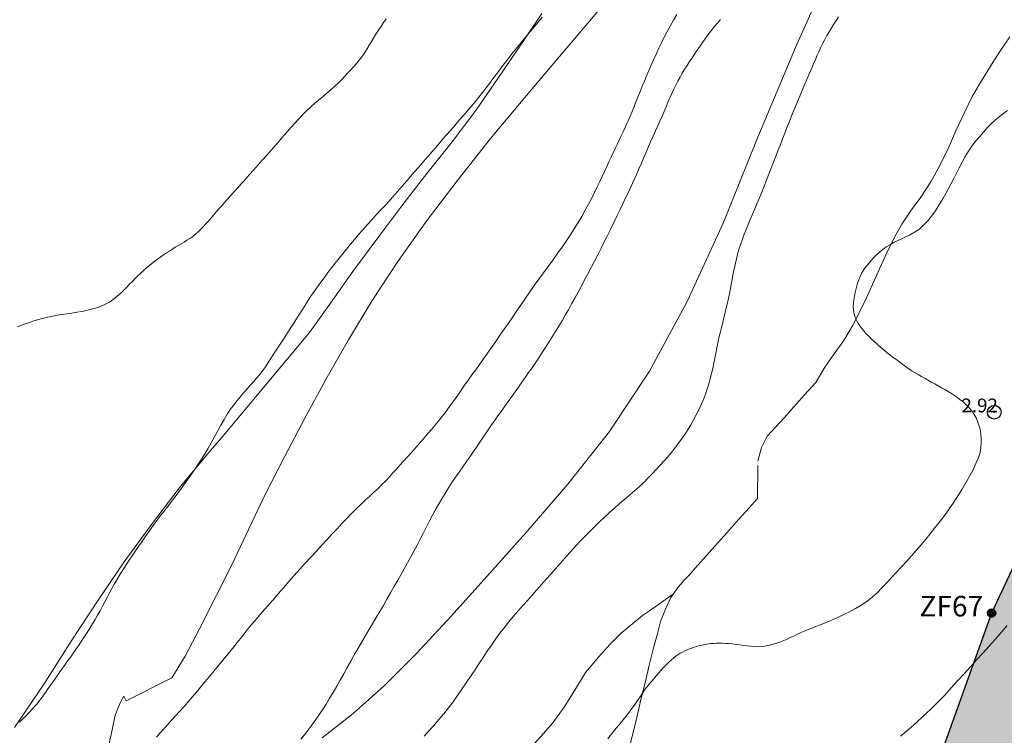
# Model space of a CAD drawing. Extents: x 515651 to 516901, y 1828807 to 1829617.
# Drawn here: x 516108 to 516180, y 1829066 to 1829118 of the extents above; entities that cross this region are included whole.
import ezdxf

# ---------------------------------------------------------------- set-up
doc = ezdxf.new("R2010")
doc.units = 0
doc.header["$MEASUREMENT"] = 0
doc.header["$PDMODE"] = 32
doc.header["$PDSIZE"] = -0.37
doc.linetypes.add('ACAD_ISO02W100', pattern=[15, 12, -3])
for name, color, linetype in [('0BUFER', 7, 'Continuous'), ('0E20', 7, 'Continuous'), ('0VERT7', 7, 'Continuous'), ('1TODAS1K', 7, 'Continuous'), ('1VERTICE2', 7, 'Continuous'), ('ARBOLES', 90, 'Continuous'), ('COTA FOTOGRAMETRICA', 10, 'Continuous'), ('CURVA INTERMEDIA', 17, 'Continuous'), ('CURVA MAESTRA', 17, 'Continuous'), ('VEREDA', 7, 'Continuous')]:
    doc.layers.add(name, color=color, linetype=linetype)
doc.styles.add('WMF-Times New Roman0', font='TIMES.TTF')
doc.linetypes.add('ZIGZAG', pattern='A,0.00254,-5.08,[131,ltypeshp.shx,S=5.08,R=0,X=-5.08,Y=0],-10.16,[131,ltypeshp.shx,S=5.08,R=180,X=5.08,Y=0],-5.08', length=20.32254)

msp = doc.modelspace()

# ---------------------------------------------------------------- hatches: boundary and pattern name
at = {"linetype": 'Continuous'}
for color, points in [(254, [(516256.114, 1829572.549), (516255.088, 1829581.106), (516234.945, 1829581.106), (516236.601, 1829567.296), (516242.553, 1829553.474), (516254.571, 1829543.124), (516267.869, 1829535.687), (516278.342, 1829533.409), (516283.221, 1829534.216), (516290.922, 1829525.159), (516295.951, 1829522.468), (516319.335, 1829509.956), (516331.124, 1829506.009), (516341.72, 1829505.045), (516346.501, 1829497.268), (516350.447, 1829493.941), (516351.608, 1829489.376), (516351.22, 1829477.46), (516347.564, 1829470.698), (516343.841, 1829468.191), (516339.435, 1829462.645), (516334.329, 1829447.814), (516335.41, 1829425.199), (516334.953, 1829420.655), (516331.601, 1829413.562), (516325.248, 1829392.065), (516327.368, 1829381.04), (516327.236, 1829371.056), (516323.317, 1829364.489), (516320.12, 1829354.986), (516320.118, 1829337.988), (516319.635, 1829332.565), (516316.598, 1829327.941), (516313.539, 1829318.939), (516313.357, 1829301.734), (516314.517, 1829295.514), (516317.89, 1829289.082), (516322.213, 1829284.865), (516317.363, 1829283.495), (516311.624, 1829280.949), (516300.955, 1829272.98), (516290.3, 1829261.761), (516287.228, 1829250.583), (516284.683, 1829246.302), (516282.809, 1829236.811), (516278.817, 1829231.007), (516276.682, 1829226.586), (516269.335, 1829221.887), (516251.555, 1829197.375), (516246.148, 1829194.548), (516239.324, 1829188.015), (516232.659, 1829178.386), (516229.386, 1829171.22), (516225.039, 1829166.901), (516222.311, 1829161.97), (516217.389, 1829155.975), (516212.422, 1829146.275), (516205.773, 1829137.372), (516203.419, 1829127.192), (516203.323, 1829126.989), (516192.204, 1829110.697), (516188.792, 1829095.926), (516178.97, 1829074.957), (516174.778, 1829063.265), (516161.2, 1829047.826), (516148.824, 1829031.696), (516147.659, 1829030.707), (516139.643, 1829026.252), (516130.252, 1829023.198), (516115.387, 1829016.296), (516095.25, 1829005.009), (516085.465, 1829002.639), (516071.623, 1828997.397), (516059.731, 1828989.062), (516044.042, 1828972.903), (516028.094, 1828946.774), (516014.899, 1828916.483), (516006.702, 1828901.554), (515995.85, 1828875.657), (515992.955, 1828866.622), (515987.241, 1828856.203), (515984.122, 1828843.106), (516004.681, 1828843.106), (516006.073, 1828848.948), (516011.415, 1828858.69), (516014.631, 1828868.728), (516024.74, 1828892.852), (516032.87, 1828907.658), (516045.881, 1828937.527), (516059.949, 1828960.575), (516072.761, 1828973.771), (516081.05, 1828979.581), (516091.384, 1828983.494), (516102.631, 1828986.219), (516124.501, 1828998.477), (516137.582, 1829004.551), (516147.667, 1829007.83), (516159.1, 1829014.184), (516163.394, 1829017.83), (516176.66, 1829035.121), (516192.316, 1829052.922), (516197.48, 1829067.323), (516207.802, 1829089.361), (516210.844, 1829102.53), (516220.733, 1829117.019), (516222.421, 1829120.593), (516224.312, 1829128.772), (516229.455, 1829135.659), (516234.21, 1829144.945), (516238.928, 1829150.69), (516241.159, 1829154.724), (516246.065, 1829159.598), (516250.114, 1829168.462), (516254.617, 1829174.968), (516257.73, 1829177.948), (516262.419, 1829180.241), (516266.121, 1829183.579), (516283.744, 1829207.524), (516290.82, 1829212.391), (516293.472, 1829215.362), (516296.162, 1829220.933), (516301.63, 1829228.882), (516303.636, 1829239.045), (516305.798, 1829242.681), (516308.256, 1829251.625), (516314.286, 1829257.974), (516321.757, 1829263.554), (516325.477, 1829265.186), (516332.929, 1829264.222), (516341.629, 1829261.704), (516345.635, 1829262.582), (516348.699, 1829264.952), (516352.557, 1829273.389), (516352.504, 1829276.388), (516349.12, 1829282.076), (516346.477, 1829288.581), (516343.006, 1829293.692), (516340.615, 1829296.221), (516335.877, 1829299.132), (516333.293, 1829302.016), (516333.491, 1829315.492), (516334.714, 1829319.092), (516336.294, 1829321.496), (516339.111, 1829325.785), (516340.118, 1829337.098), (516340.12, 1829351.711), (516341.59, 1829356.081), (516346.054, 1829363.562), (516347.59, 1829370.43), (516347.4, 1829382.78), (516345.807, 1829391.063), (516350.343, 1829406.413), (516354.508, 1829415.225), (516355.458, 1829424.673), (516354.477, 1829445.202), (516356.871, 1829452.79), (516361.952, 1829456.265), (516364.454, 1829459.187), (516370.285, 1829471.292), (516371.138, 1829474.613), (516371.664, 1829490.783), (516370.661, 1829496.538), (516367.384, 1829506.075), (516365.875, 1829508.094), (516361.649, 1829510.28), (516355.308, 1829519.719), (516350.924, 1829523.151), (516345.573, 1829524.777), (516335.261, 1829525.715), (516327.284, 1829528.386), (516303.702, 1829541.004), (516300.92, 1829544.276), (516299.375, 1829548.8), (516296.984, 1829551.456), (516291.777, 1829553.136), (516280.696, 1829553.365), (516275.031, 1829554.597), (516266.094, 1829559.595), (516259.098, 1829565.62)]), (174, [(516178.97, 1829074.66), (516178.92, 1829074.66), (516178.87, 1829074.67), (516178.82, 1829074.7), (516178.78, 1829074.73), (516178.74, 1829074.76), (516178.71, 1829074.81), (516178.69, 1829074.85), (516178.67, 1829074.9), (516178.67, 1829074.96), (516178.67, 1829075.01), (516178.69, 1829075.06), (516178.71, 1829075.11), (516178.74, 1829075.15), (516178.78, 1829075.19), (516178.82, 1829075.22), (516178.87, 1829075.24), (516178.92, 1829075.25), (516178.97, 1829075.26), (516179.02, 1829075.25), (516179.07, 1829075.24), (516179.12, 1829075.22), (516179.16, 1829075.19), (516179.2, 1829075.15), (516179.23, 1829075.11), (516179.25, 1829075.06), (516179.27, 1829075.01), (516179.27, 1829074.96), (516179.27, 1829074.9), (516179.25, 1829074.85), (516179.23, 1829074.81), (516179.2, 1829074.76), (516179.16, 1829074.73), (516179.12, 1829074.7), (516179.07, 1829074.67), (516179.02, 1829074.66)])]:
    msp.add_hatch(color=color, dxfattribs=at).paths.add_polyline_path(points)

# ---------------------------------------------------------------- linework, layer by layer
at = {"layer": '0BUFER'}
msp.add_lwpolyline([(516225.039, 1829166.901), (516222.311, 1829161.97), (516217.389, 1829155.975), (516212.422, 1829146.275), (516205.773, 1829137.372), (516203.419, 1829127.192), (516203.323, 1829126.989), (516192.204, 1829110.697), (516188.792, 1829095.926), (516178.97, 1829074.957), (516174.778, 1829063.265), (516161.2, 1829047.826), (516148.824, 1829031.696), (516147.659, 1829030.707), (516139.643, 1829026.252), (516130.252, 1829023.198), (516115.387, 1829016.296), (516095.25, 1829005.009), (516085.465, 1829002.639), (516071.623, 1828997.397), (516059.731, 1828989.062), (516044.042, 1828972.903), (516028.094, 1828946.774)], dxfattribs=at)
at = {"layer": '0E20', "linetype": 'Continuous', "lineweight": 20, "ltscale": 0.5}
for points in [[(516178.97, 1829074.96), (516188.79, 1829095.93)], [(516174.78, 1829063.26), (516178.97, 1829074.96)]]:
    msp.add_lwpolyline(points, dxfattribs=at)
at = {"layer": '0VERT7', "color": 174}
msp.add_lwpolyline([(516178.97, 1829074.66), (516178.92, 1829074.66), (516178.87, 1829074.67), (516178.82, 1829074.7), (516178.78, 1829074.73), (516178.74, 1829074.76), (516178.71, 1829074.81), (516178.69, 1829074.85), (516178.67, 1829074.9), (516178.67, 1829074.96), (516178.67, 1829075.01), (516178.69, 1829075.06), (516178.71, 1829075.11), (516178.74, 1829075.15), (516178.78, 1829075.19), (516178.82, 1829075.22), (516178.87, 1829075.24), (516178.92, 1829075.25), (516178.97, 1829075.26), (516179.02, 1829075.25), (516179.07, 1829075.24), (516179.12, 1829075.22), (516179.16, 1829075.19), (516179.2, 1829075.15), (516179.23, 1829075.11), (516179.25, 1829075.06), (516179.27, 1829075.01), (516179.27, 1829074.96), (516179.27, 1829074.9), (516179.25, 1829074.85), (516179.23, 1829074.81), (516179.2, 1829074.76), (516179.16, 1829074.73), (516179.12, 1829074.7), (516179.07, 1829074.67), (516179.02, 1829074.66), (516178.97, 1829074.66)], dxfattribs=at)
at = {"layer": 'ARBOLES', "color": 3, "linetype": 'ZIGZAG', "lineweight": 9, "ltscale": 0.05}
for points in [[(516167.693, 1829122.834), (516164.694, 1829116.136), (516161.97, 1829109.601), (516159.427, 1829103.351), (516156.824, 1829097.639), (516154.075, 1829092.577), (516151.171, 1829088.175), (516148.137, 1829084.335), (516145.084, 1829080.809), (516142.229, 1829077.628), (516139.642, 1829074.728), (516137.151, 1829072.04), (516134.789, 1829069.683), (516132.516, 1829067.656), (516130.258, 1829065.876)], [(516146.25, 1829118.602), (516144.708, 1829116.332), (516143.095, 1829113.94), (516141.432, 1829111.554), (516139.716, 1829109.255), (516137.881, 1829106.948), (516136.049, 1829104.602), (516134.222, 1829102.178), (516132.489, 1829099.818), (516130.85, 1829097.523), (516129.32, 1829095.391), (516122.816, 1829087.579), (516122.263, 1829086.958), (516119.917, 1829084.14), (516117.822, 1829081.396), (516115.854, 1829078.688), (516113.939, 1829075.896), (516111.986, 1829072.914), (516110.011, 1829069.803), (516107.852, 1829066.633)], [(516119.304, 1829070.255), (516120.285, 1829071.834), (516121.349, 1829073.861), (516122.525, 1829076.159), (516123.707, 1829078.527), (516124.89, 1829081.042), (516126.137, 1829083.65), (516127.518, 1829086.323), (516128.989, 1829089.14), (516130.528, 1829091.97), (516132.172, 1829094.856), (516133.887, 1829097.716), (516135.76, 1829100.546), (516137.825, 1829103.465), (516140.083, 1829106.435), (516142.512, 1829109.513), (516145.135, 1829112.641), (516147.787, 1829115.78), (516150.394, 1829118.849)], [(516114.635, 1829064.896), (516114.947, 1829066.329), (516115.193, 1829067.523), (516115.554, 1829068.428), (516115.812, 1829068.905), (516115.979, 1829068.57), (516119.304, 1829070.255)]]:
    msp.add_lwpolyline(points, dxfattribs=at)
at = {"layer": 'COTA FOTOGRAMETRICA'}
msp.add_point((516179.165, 1829089.575, 2.916), dxfattribs=at)
at = {"layer": 'CURVA INTERMEDIA', "color": 17, "linetype": 'Continuous', "lineweight": 9}
for points, elevation in [([(516108.191, 1829067.01), (516108.347, 1829067.132), (516108.503, 1829067.278), (516108.664, 1829067.443), (516108.829, 1829067.622), (516108.997, 1829067.805), (516109.168, 1829067.988), (516109.338, 1829068.173), (516109.504, 1829068.363), (516109.666, 1829068.562), (516109.824, 1829068.77), (516109.98, 1829068.986), (516110.137, 1829069.21), (516110.295, 1829069.44), (516110.458, 1829069.675), (516110.626, 1829069.915), (516110.799, 1829070.16), (516110.98, 1829070.413), (516111.167, 1829070.676), (516111.359, 1829070.946), (516111.555, 1829071.221), (516111.753, 1829071.499), (516111.953, 1829071.781), (516112.155, 1829072.068), (516112.358, 1829072.361), (516112.562, 1829072.658), (516112.764, 1829072.956), (516112.964, 1829073.254), (516113.16, 1829073.553), (516113.354, 1829073.857), (516113.545, 1829074.165), (516113.732, 1829074.48), (516113.914, 1829074.801), (516114.091, 1829075.126), (516114.264, 1829075.454), (516114.435, 1829075.781), (516114.605, 1829076.105), (516114.775, 1829076.426), (516114.947, 1829076.744), (516115.122, 1829077.058), (516115.301, 1829077.37), (516115.483, 1829077.679), (516115.669, 1829077.984), (516115.86, 1829078.287), (516116.056, 1829078.588), (516116.258, 1829078.888), (516116.465, 1829079.188), (516116.676, 1829079.492), (516116.889, 1829079.802), (516117.105, 1829080.117), (516117.325, 1829080.438), (516117.55, 1829080.762), (516117.779, 1829081.087), (516118.013, 1829081.411), (516118.251, 1829081.733), (516118.495, 1829082.057), (516118.747, 1829082.387), (516119.01, 1829082.726), (516119.279, 1829083.074), (516119.55, 1829083.43), (516119.82, 1829083.793), (516120.089, 1829084.161), (516120.357, 1829084.533), (516120.626, 1829084.909), (516120.894, 1829085.291), (516121.16, 1829085.683), (516121.422, 1829086.085), (516121.68, 1829086.499), (516121.933, 1829086.921), (516122.182, 1829087.352), (516122.424, 1829087.785), (516122.659, 1829088.214), (516122.887, 1829088.635), (516123.114, 1829089.042), (516123.346, 1829089.43), (516123.589, 1829089.796), (516123.838, 1829090.139), (516124.089, 1829090.46), (516124.336, 1829090.761), (516124.578, 1829091.044), (516124.815, 1829091.313), (516125.046, 1829091.57), (516125.27, 1829091.82), (516125.485, 1829092.067), (516125.69, 1829092.314), (516125.886, 1829092.563), (516126.071, 1829092.815), (516126.247, 1829093.072), (516126.419, 1829093.335), (516126.591, 1829093.603), (516126.769, 1829093.879), (516126.952, 1829094.162), (516127.141, 1829094.452), (516127.334, 1829094.75), (516127.532, 1829095.054), (516127.733, 1829095.362), (516127.936, 1829095.674), (516128.141, 1829095.99), (516128.347, 1829096.315), (516128.555, 1829096.649), (516128.767, 1829096.99), (516128.983, 1829097.334), (516129.206, 1829097.677), (516129.436, 1829098.019), (516129.672, 1829098.363), (516129.914, 1829098.708), (516130.161, 1829099.054), (516130.413, 1829099.399), (516130.669, 1829099.742), (516130.93, 1829100.084), (516131.196, 1829100.426), (516131.467, 1829100.77), (516131.745, 1829101.116), (516132.027, 1829101.462), (516132.315, 1829101.81), (516132.607, 1829102.158), (516132.907, 1829102.507), (516133.213, 1829102.858), (516133.529, 1829103.213), (516133.854, 1829103.573), (516134.188, 1829103.939), (516134.53, 1829104.311), (516134.875, 1829104.689), (516135.219, 1829105.071), (516135.563, 1829105.457), (516135.906, 1829105.845), (516136.246, 1829106.236), (516136.587, 1829106.63), (516136.931, 1829107.026), (516137.279, 1829107.426), (516137.628, 1829107.825), (516137.974, 1829108.222), (516138.313, 1829108.614), (516138.645, 1829108.998), (516138.97, 1829109.374), (516139.287, 1829109.74), (516139.6, 1829110.099), (516139.907, 1829110.453), (516140.211, 1829110.805), (516140.512, 1829111.156), (516140.809, 1829111.502), (516141.102, 1829111.845), (516141.387, 1829112.183), (516141.664, 1829112.519), (516141.929, 1829112.853), (516142.185, 1829113.185), (516142.433, 1829113.513), (516142.675, 1829113.838), (516142.913, 1829114.159), (516143.148, 1829114.475), (516143.379, 1829114.785), (516143.609, 1829115.088), (516143.838, 1829115.384), (516144.067, 1829115.672), (516144.295, 1829115.952), (516144.521, 1829116.226), (516144.743, 1829116.495), (516144.961, 1829116.761), (516145.177, 1829117.024), (516145.391, 1829117.284), (516145.604, 1829117.545), (516145.818, 1829117.809), (516146.035, 1829118.077), (516146.255, 1829118.35)], 7.019), ([(516118.2, 1829065.931), (516118.467, 1829066.23), (516118.739, 1829066.534), (516119.015, 1829066.841), (516119.296, 1829067.152), (516119.584, 1829067.469), (516119.878, 1829067.794), (516120.178, 1829068.129), (516120.483, 1829068.474), (516120.79, 1829068.828), (516121.098, 1829069.191), (516121.407, 1829069.562), (516121.723, 1829069.943), (516122.045, 1829070.332), (516122.374, 1829070.73), (516122.708, 1829071.135), (516123.045, 1829071.545), (516123.385, 1829071.963), (516123.728, 1829072.389), (516124.074, 1829072.824), (516124.424, 1829073.265), (516124.78, 1829073.707), (516125.143, 1829074.147), (516125.515, 1829074.586), (516125.894, 1829075.025), (516126.28, 1829075.466), (516126.67, 1829075.908), (516127.06, 1829076.353), (516127.447, 1829076.801), (516127.835, 1829077.25), (516128.226, 1829077.699), (516128.623, 1829078.147), (516129.023, 1829078.59), (516129.422, 1829079.026), (516129.818, 1829079.454), (516130.209, 1829079.875), (516130.592, 1829080.289), (516130.967, 1829080.697), (516131.334, 1829081.097), (516131.692, 1829081.484), (516132.041, 1829081.854), (516132.385, 1829082.209), (516132.724, 1829082.547), (516133.061, 1829082.87), (516133.393, 1829083.179), (516133.715, 1829083.474), (516134.024, 1829083.757), (516134.321, 1829084.033), (516134.606, 1829084.309), (516134.88, 1829084.59), (516135.145, 1829084.874), (516135.404, 1829085.159), (516135.66, 1829085.444), (516135.916, 1829085.729), (516136.174, 1829086.015), (516136.436, 1829086.306), (516136.701, 1829086.598), (516136.965, 1829086.891), (516137.224, 1829087.185), (516137.48, 1829087.476), (516137.731, 1829087.764), (516137.978, 1829088.049), (516138.222, 1829088.332), (516138.462, 1829088.619), (516138.7, 1829088.911), (516138.936, 1829089.21), (516139.171, 1829089.517), (516139.406, 1829089.833), (516139.641, 1829090.158), (516139.879, 1829090.491), (516140.121, 1829090.834), (516140.368, 1829091.186), (516140.621, 1829091.547), (516140.883, 1829091.916), (516141.151, 1829092.294), (516141.425, 1829092.677), (516141.704, 1829093.066), (516141.988, 1829093.464), (516142.279, 1829093.874), (516142.579, 1829094.3), (516142.884, 1829094.737), (516143.192, 1829095.18), (516143.501, 1829095.624), (516143.81, 1829096.069), (516144.119, 1829096.517), (516144.427, 1829096.969), (516144.738, 1829097.424), (516145.05, 1829097.88), (516145.367, 1829098.338), (516145.69, 1829098.797), (516146.02, 1829099.26), (516146.357, 1829099.726), (516146.698, 1829100.194), (516147.036, 1829100.659), (516147.368, 1829101.12), (516147.691, 1829101.576), (516148.003, 1829102.028), (516148.304, 1829102.479), (516148.594, 1829102.931), (516148.875, 1829103.384), (516149.145, 1829103.839), (516149.403, 1829104.292), (516149.646, 1829104.735), (516149.871, 1829105.164), (516150.08, 1829105.577), (516150.277, 1829105.978), (516150.462, 1829106.366), (516150.638, 1829106.744), (516150.806, 1829107.11), (516150.968, 1829107.467), (516151.123, 1829107.811), (516151.275, 1829108.143), (516151.424, 1829108.461), (516151.572, 1829108.771), (516151.72, 1829109.079), (516151.867, 1829109.388), (516152.014, 1829109.697), (516152.158, 1829110.002), (516152.298, 1829110.3), (516152.432, 1829110.594), (516152.563, 1829110.887), (516152.69, 1829111.181), (516152.813, 1829111.475), (516152.929, 1829111.763), (516153.04, 1829112.042), (516153.146, 1829112.314), (516153.253, 1829112.584), (516153.362, 1829112.855), (516153.474, 1829113.129), (516153.589, 1829113.406), (516153.708, 1829113.69), (516153.832, 1829113.985), (516153.963, 1829114.294), (516154.104, 1829114.623), (516154.254, 1829114.969), (516154.414, 1829115.331), (516154.582, 1829115.705), (516154.761, 1829116.089), (516154.95, 1829116.482), (516155.151, 1829116.881), (516155.363, 1829117.286), (516155.586, 1829117.695), (516155.818, 1829118.108), (516156.06, 1829118.527)], 5.989), ([(516137.679, 1829066.006), (516138.039, 1829066.402), (516138.398, 1829066.804), (516138.755, 1829067.213), (516139.106, 1829067.632), (516139.449, 1829068.061), (516139.783, 1829068.502), (516140.109, 1829068.954), (516140.428, 1829069.413), (516140.742, 1829069.877), (516141.05, 1829070.344), (516141.356, 1829070.811), (516141.66, 1829071.276), (516141.962, 1829071.736), (516142.265, 1829072.188), (516142.57, 1829072.632), (516142.879, 1829073.067), (516143.193, 1829073.493), (516143.515, 1829073.912), (516143.843, 1829074.323), (516144.176, 1829074.724), (516144.512, 1829075.115), (516144.85, 1829075.5), (516145.191, 1829075.882), (516145.534, 1829076.267), (516145.877, 1829076.651), (516146.22, 1829077.036), (516146.561, 1829077.418), (516146.9, 1829077.801), (516147.239, 1829078.185), (516147.578, 1829078.573), (516147.918, 1829078.962), (516148.262, 1829079.349), (516148.612, 1829079.732), (516148.966, 1829080.11), (516149.324, 1829080.484), (516149.686, 1829080.855), (516150.051, 1829081.221), (516150.419, 1829081.579), (516150.787, 1829081.928), (516151.158, 1829082.269), (516151.53, 1829082.603), (516151.903, 1829082.931), (516152.273, 1829083.251), (516152.637, 1829083.562), (516152.99, 1829083.863), (516153.331, 1829084.16), (516153.657, 1829084.462), (516153.966, 1829084.774), (516154.263, 1829085.092), (516154.555, 1829085.41), (516154.846, 1829085.724), (516155.134, 1829086.035), (516155.411, 1829086.345), (516155.674, 1829086.656), (516155.926, 1829086.971), (516156.169, 1829087.293), (516156.406, 1829087.622), (516156.637, 1829087.96), (516156.859, 1829088.307), (516157.072, 1829088.663), (516157.275, 1829089.025), (516157.471, 1829089.392), (516157.659, 1829089.761), (516157.836, 1829090.133), (516157.997, 1829090.51), (516158.14, 1829090.891), (516158.267, 1829091.274), (516158.382, 1829091.654), (516158.49, 1829092.03), (516158.588, 1829092.402), (516158.677, 1829092.773), (516158.756, 1829093.146), (516158.828, 1829093.518), (516158.898, 1829093.89), (516158.97, 1829094.26), (516159.046, 1829094.63), (516159.128, 1829094.999), (516159.217, 1829095.37), (516159.309, 1829095.74), (516159.401, 1829096.108), (516159.49, 1829096.471), (516159.576, 1829096.83), (516159.661, 1829097.184), (516159.745, 1829097.535), (516159.826, 1829097.881), (516159.9, 1829098.224), (516159.964, 1829098.563), (516160.023, 1829098.9), (516160.081, 1829099.233), (516160.143, 1829099.562), (516160.209, 1829099.888), (516160.277, 1829100.211), (516160.349, 1829100.532), (516160.427, 1829100.854), (516160.513, 1829101.179), (516160.609, 1829101.51), (516160.717, 1829101.847), (516160.835, 1829102.188), (516160.963, 1829102.533), (516161.1, 1829102.885), (516161.247, 1829103.247), (516161.402, 1829103.62), (516161.564, 1829104.003), (516161.732, 1829104.395), (516161.902, 1829104.792), (516162.074, 1829105.197), (516162.246, 1829105.61), (516162.416, 1829106.033), (516162.587, 1829106.463), (516162.758, 1829106.901), (516162.932, 1829107.343), (516163.106, 1829107.786), (516163.275, 1829108.225), (516163.439, 1829108.654), (516163.599, 1829109.074), (516163.757, 1829109.488), (516163.916, 1829109.895), (516164.075, 1829110.296), (516164.231, 1829110.689), (516164.385, 1829111.074), (516164.537, 1829111.453), (516164.691, 1829111.83), (516164.848, 1829112.205), (516165.006, 1829112.576), (516165.163, 1829112.94), (516165.315, 1829113.292), (516165.463, 1829113.634), (516165.607, 1829113.969), (516165.746, 1829114.299), (516165.883, 1829114.624), (516166.016, 1829114.943), (516166.148, 1829115.255), (516166.281, 1829115.56), (516166.415, 1829115.858), (516166.552, 1829116.149), (516166.694, 1829116.435), (516166.841, 1829116.718), (516166.993, 1829116.999), (516167.151, 1829117.279), (516167.314, 1829117.554), (516167.483, 1829117.825), (516167.657, 1829118.094), (516167.835, 1829118.361)], 3.933), ([(516108.08, 1829095.795), (516108.283, 1829095.874), (516108.497, 1829095.956), (516108.72, 1829096.039), (516108.951, 1829096.122), (516109.189, 1829096.203), (516109.439, 1829096.283), (516109.705, 1829096.36), (516109.991, 1829096.435), (516110.296, 1829096.507), (516110.619, 1829096.574), (516110.956, 1829096.637), (516111.307, 1829096.695), (516111.667, 1829096.749), (516112.033, 1829096.802), (516112.4, 1829096.858), (516112.76, 1829096.921), (516113.108, 1829096.994), (516113.441, 1829097.076), (516113.757, 1829097.166), (516114.053, 1829097.262), (516114.329, 1829097.368), (516114.584, 1829097.489), (516114.819, 1829097.626), (516115.039, 1829097.779), (516115.247, 1829097.944), (516115.449, 1829098.12), (516115.648, 1829098.304), (516115.845, 1829098.496), (516116.042, 1829098.696), (516116.241, 1829098.9), (516116.441, 1829099.105), (516116.644, 1829099.309), (516116.848, 1829099.509), (516117.054, 1829099.706), (516117.262, 1829099.896), (516117.47, 1829100.081), (516117.678, 1829100.259), (516117.886, 1829100.429), (516118.093, 1829100.591), (516118.299, 1829100.746), (516118.505, 1829100.894), (516118.712, 1829101.036), (516118.922, 1829101.176), (516119.135, 1829101.316), (516119.35, 1829101.454), (516119.564, 1829101.588), (516119.777, 1829101.718), (516119.988, 1829101.844), (516120.199, 1829101.97), (516120.412, 1829102.099), (516120.623, 1829102.233), (516120.829, 1829102.377), (516121.025, 1829102.532), (516121.213, 1829102.697), (516121.394, 1829102.871), (516121.567, 1829103.051), (516121.737, 1829103.236), (516121.904, 1829103.426), (516122.073, 1829103.619), (516122.243, 1829103.815), (516122.418, 1829104.015), (516122.597, 1829104.219), (516122.781, 1829104.426), (516122.967, 1829104.635), (516123.156, 1829104.847), (516123.347, 1829105.061), (516123.54, 1829105.277), (516123.735, 1829105.496), (516123.933, 1829105.718), (516124.134, 1829105.944), (516124.34, 1829106.174), (516124.551, 1829106.411), (516124.768, 1829106.655), (516124.994, 1829106.908), (516125.225, 1829107.167), (516125.461, 1829107.431), (516125.7, 1829107.699), (516125.941, 1829107.97), (516126.187, 1829108.248), (516126.437, 1829108.533), (516126.69, 1829108.824), (516126.946, 1829109.12), (516127.203, 1829109.419), (516127.462, 1829109.721), (516127.725, 1829110.024), (516127.991, 1829110.328), (516128.264, 1829110.631), (516128.543, 1829110.932), (516128.829, 1829111.229), (516129.122, 1829111.52), (516129.418, 1829111.801), (516129.716, 1829112.068), (516130.015, 1829112.325), (516130.316, 1829112.574), (516130.615, 1829112.819), (516130.907, 1829113.062), (516131.185, 1829113.306), (516131.442, 1829113.551), (516131.683, 1829113.797), (516131.911, 1829114.04), (516132.132, 1829114.278), (516132.346, 1829114.512), (516132.554, 1829114.744), (516132.758, 1829114.975), (516132.955, 1829115.211), (516133.143, 1829115.452), (516133.32, 1829115.704), (516133.49, 1829115.966), (516133.657, 1829116.24), (516133.823, 1829116.525), (516133.992, 1829116.815), (516134.167, 1829117.105), (516134.349, 1829117.389), (516134.535, 1829117.667), (516134.722, 1829117.942), (516134.907, 1829118.216)], 8.042), ([(516161.449, 1829072.539), (516161.704, 1829072.519), (516161.953, 1829072.513), (516162.197, 1829072.523), (516162.439, 1829072.55), (516162.679, 1829072.594), (516162.918, 1829072.649), (516163.154, 1829072.715), (516163.39, 1829072.791), (516163.624, 1829072.875), (516163.858, 1829072.968), (516164.091, 1829073.068), (516164.323, 1829073.175), (516164.554, 1829073.287), (516164.789, 1829073.402), (516165.032, 1829073.515), (516165.288, 1829073.627), (516165.556, 1829073.736), (516165.836, 1829073.846), (516166.127, 1829073.96), (516166.435, 1829074.08), (516166.762, 1829074.211), (516167.113, 1829074.355), (516167.485, 1829074.513), (516167.871, 1829074.685), (516168.266, 1829074.87), (516168.669, 1829075.071), (516169.079, 1829075.293), (516169.492, 1829075.539), (516169.899, 1829075.811), (516170.287, 1829076.113), (516170.649, 1829076.443), (516170.996, 1829076.797), (516171.341, 1829077.168), (516171.695, 1829077.55), (516172.057, 1829077.938), (516172.422, 1829078.331), (516172.784, 1829078.726), (516173.143, 1829079.124), (516173.495, 1829079.524), (516173.84, 1829079.927), (516174.177, 1829080.33), (516174.505, 1829080.732), (516174.822, 1829081.13), (516175.126, 1829081.52), (516175.414, 1829081.898), (516175.683, 1829082.263), (516175.935, 1829082.616), (516176.174, 1829082.963), (516176.402, 1829083.306), (516176.62, 1829083.646), (516176.83, 1829083.983), (516177.034, 1829084.318), (516177.23, 1829084.653), (516177.419, 1829084.99), (516177.597, 1829085.329), (516177.762, 1829085.67), (516177.909, 1829086.009), (516178.033, 1829086.344), (516178.13, 1829086.678), (516178.194, 1829087.013), (516178.222, 1829087.351), (516178.218, 1829087.688), (516178.186, 1829088.018), (516178.13, 1829088.337), (516178.053, 1829088.638), (516177.956, 1829088.918), (516177.843, 1829089.173), (516177.715, 1829089.405), (516177.574, 1829089.618), (516177.422, 1829089.816), (516177.26, 1829089.999), (516177.085, 1829090.172), (516176.897, 1829090.336), (516176.697, 1829090.494), (516176.489, 1829090.647), (516176.274, 1829090.798), (516176.052, 1829090.945), (516175.821, 1829091.089), (516175.58, 1829091.23), (516175.334, 1829091.368), (516175.084, 1829091.505), (516174.834, 1829091.641), (516174.586, 1829091.777), (516174.341, 1829091.913), (516174.102, 1829092.048), (516173.868, 1829092.182), (516173.64, 1829092.315), (516173.418, 1829092.448), (516173.203, 1829092.58), (516173, 1829092.713), (516172.808, 1829092.846), (516172.626, 1829092.979), (516172.451, 1829093.109), (516172.279, 1829093.237), (516172.107, 1829093.364), (516171.931, 1829093.492), (516171.748, 1829093.623), (516171.56, 1829093.761), (516171.367, 1829093.909), (516171.172, 1829094.07), (516170.975, 1829094.24), (516170.776, 1829094.417), (516170.575, 1829094.597), (516170.376, 1829094.777), (516170.185, 1829094.957), (516170.003, 1829095.136), (516169.832, 1829095.315), (516169.671, 1829095.496), (516169.52, 1829095.68), (516169.382, 1829095.867), (516169.261, 1829096.054), (516169.158, 1829096.241), (516169.074, 1829096.431), (516169.007, 1829096.628), (516168.956, 1829096.835), (516168.923, 1829097.052), (516168.909, 1829097.279), (516168.916, 1829097.517), (516168.942, 1829097.767), (516168.985, 1829098.029), (516169.044, 1829098.306), (516169.117, 1829098.593), (516169.2, 1829098.885), (516169.294, 1829099.177), (516169.401, 1829099.46), (516169.526, 1829099.723), (516169.673, 1829099.961), (516169.837, 1829100.18), (516170.012, 1829100.393), (516170.193, 1829100.608), (516170.383, 1829100.823), (516170.587, 1829101.034), (516170.809, 1829101.236), (516171.048, 1829101.429), (516171.304, 1829101.609), (516171.575, 1829101.776), (516171.856, 1829101.931), (516172.143, 1829102.076), (516172.431, 1829102.211), (516172.715, 1829102.342), (516172.99, 1829102.473), (516173.249, 1829102.61), (516173.492, 1829102.756), (516173.717, 1829102.916), (516173.923, 1829103.093), (516174.117, 1829103.287), (516174.307, 1829103.498), (516174.499, 1829103.728), (516174.692, 1829103.976), (516174.882, 1829104.244), (516175.07, 1829104.532), (516175.255, 1829104.839), (516175.443, 1829105.164), (516175.634, 1829105.505), (516175.828, 1829105.861), (516176.024, 1829106.226), (516176.222, 1829106.6), (516176.421, 1829106.984), (516176.622, 1829107.379), (516176.828, 1829107.785), (516177.045, 1829108.191), (516177.281, 1829108.584), (516177.539, 1829108.952), (516177.813, 1829109.301), (516178.095, 1829109.636), (516178.378, 1829109.962), (516178.661, 1829110.277), (516178.948, 1829110.574), (516179.241, 1829110.85), (516179.538, 1829111.102), (516179.837, 1829111.331), (516180.135, 1829111.537)], 2.99), ([(516180.102, 1829074.044), (516179.669, 1829073.54), (516179.229, 1829073.04), (516178.786, 1829072.542), (516178.338, 1829072.046), (516177.886, 1829071.547), (516177.429, 1829071.046), (516176.968, 1829070.54), (516176.503, 1829070.028), (516176.036, 1829069.511), (516175.559, 1829068.992), (516175.066, 1829068.477), (516174.552, 1829067.969), (516174.019, 1829067.468), (516173.473, 1829066.972), (516172.917, 1829066.48), (516172.354, 1829065.989)], 2.03), ([(516151.054, 1829065.806), (516151.247, 1829066.072), (516151.446, 1829066.329), (516151.651, 1829066.58), (516151.859, 1829066.828), (516152.065, 1829067.072), (516152.264, 1829067.311), (516152.451, 1829067.546), (516152.627, 1829067.777), (516152.794, 1829068.004), (516152.955, 1829068.228), (516153.109, 1829068.449), (516153.256, 1829068.664), (516153.397, 1829068.874), (516153.535, 1829069.08), (516153.675, 1829069.282), (516153.82, 1829069.483), (516153.971, 1829069.68), (516154.126, 1829069.872), (516154.283, 1829070.058), (516154.44, 1829070.24), (516154.596, 1829070.42), (516154.748, 1829070.599), (516154.898, 1829070.775), (516155.049, 1829070.946), (516155.204, 1829071.11), (516155.36, 1829071.267), (516155.518, 1829071.419), (516155.677, 1829071.566), (516155.836, 1829071.705), (516155.997, 1829071.83), (516156.157, 1829071.939), (516156.319, 1829072.036), (516156.481, 1829072.123), (516156.644, 1829072.206), (516156.808, 1829072.282), (516156.975, 1829072.353), (516157.144, 1829072.416), (516157.315, 1829072.472), (516157.486, 1829072.523), (516157.654, 1829072.567), (516157.823, 1829072.608), (516157.995, 1829072.645), (516158.173, 1829072.68), (516158.358, 1829072.711), (516158.551, 1829072.737), (516158.752, 1829072.756), (516158.96, 1829072.768), (516159.173, 1829072.771), (516159.393, 1829072.767), (516159.621, 1829072.754), (516159.86, 1829072.735), (516160.114, 1829072.711), (516160.379, 1829072.681), (516160.649, 1829072.646), (516160.919, 1829072.608), (516161.187, 1829072.571), (516161.449, 1829072.539)], 2.99)]:
    msp.add_lwpolyline(points, dxfattribs=dict(at, elevation=elevation))
at = {"layer": 'CURVA MAESTRA', "color": 17, "linetype": 'Continuous', "lineweight": 13, "elevation": 5.004}
msp.add_lwpolyline([(516128.702, 1829065.77), (516128.96, 1829066.089), (516129.219, 1829066.424), (516129.481, 1829066.777), (516129.744, 1829067.147), (516130.008, 1829067.531), (516130.272, 1829067.927), (516130.535, 1829068.336), (516130.796, 1829068.756), (516131.054, 1829069.187), (516131.309, 1829069.629), (516131.565, 1829070.079), (516131.821, 1829070.535), (516132.079, 1829070.995), (516132.337, 1829071.455), (516132.593, 1829071.912), (516132.851, 1829072.367), (516133.112, 1829072.821), (516133.376, 1829073.275), (516133.643, 1829073.728), (516133.911, 1829074.179), (516134.178, 1829074.627), (516134.443, 1829075.074), (516134.706, 1829075.522), (516134.965, 1829075.972), (516135.222, 1829076.422), (516135.476, 1829076.868), (516135.728, 1829077.309), (516135.978, 1829077.745), (516136.224, 1829078.179), (516136.465, 1829078.612), (516136.702, 1829079.044), (516136.933, 1829079.474), (516137.158, 1829079.902), (516137.379, 1829080.33), (516137.598, 1829080.759), (516137.818, 1829081.19), (516138.04, 1829081.621), (516138.262, 1829082.045), (516138.487, 1829082.461), (516138.715, 1829082.87), (516138.951, 1829083.272), (516139.194, 1829083.671), (516139.445, 1829084.065), (516139.702, 1829084.456), (516139.964, 1829084.842), (516140.228, 1829085.225), (516140.492, 1829085.605), (516140.754, 1829085.982), (516141.014, 1829086.358), (516141.271, 1829086.732), (516141.525, 1829087.105), (516141.778, 1829087.477), (516142.03, 1829087.847), (516142.283, 1829088.217), (516142.536, 1829088.584), (516142.79, 1829088.949), (516143.042, 1829089.311), (516143.294, 1829089.669), (516143.546, 1829090.022), (516143.797, 1829090.372), (516144.047, 1829090.72), (516144.294, 1829091.066), (516144.536, 1829091.413), (516144.776, 1829091.761), (516145.021, 1829092.11), (516145.271, 1829092.461), (516145.525, 1829092.817), (516145.778, 1829093.178), (516146.026, 1829093.546), (516146.272, 1829093.921), (516146.514, 1829094.299), (516146.756, 1829094.679), (516146.996, 1829095.062), (516147.235, 1829095.448), (516147.473, 1829095.839), (516147.709, 1829096.236), (516147.944, 1829096.638), (516148.177, 1829097.046), (516148.411, 1829097.461), (516148.644, 1829097.885), (516148.879, 1829098.32), (516149.116, 1829098.763), (516149.353, 1829099.212), (516149.592, 1829099.665), (516149.831, 1829100.121), (516150.07, 1829100.582), (516150.309, 1829101.046), (516150.547, 1829101.514), (516150.784, 1829101.984), (516151.02, 1829102.455), (516151.254, 1829102.924), (516151.483, 1829103.389), (516151.706, 1829103.847), (516151.923, 1829104.298), (516152.135, 1829104.741), (516152.341, 1829105.177), (516152.543, 1829105.608), (516152.741, 1829106.036), (516152.933, 1829106.462), (516153.122, 1829106.886), (516153.305, 1829107.305), (516153.484, 1829107.716), (516153.66, 1829108.121), (516153.834, 1829108.519), (516154.007, 1829108.914), (516154.18, 1829109.302), (516154.35, 1829109.683), (516154.517, 1829110.055), (516154.68, 1829110.419), (516154.837, 1829110.774), (516154.99, 1829111.122), (516155.138, 1829111.463), (516155.28, 1829111.799), (516155.418, 1829112.131), (516155.554, 1829112.457), (516155.693, 1829112.776), (516155.837, 1829113.086), (516155.986, 1829113.388), (516156.141, 1829113.685), (516156.3, 1829113.977), (516156.464, 1829114.264), (516156.634, 1829114.547), (516156.809, 1829114.825), (516156.988, 1829115.1), (516157.171, 1829115.375), (516157.356, 1829115.652), (516157.543, 1829115.93), (516157.732, 1829116.208), (516157.922, 1829116.486), (516158.117, 1829116.763), (516158.32, 1829117.041), (516158.534, 1829117.32), (516158.758, 1829117.601), (516158.991, 1829117.88), (516159.231, 1829118.159)], dxfattribs=at)
at = {"layer": 'VEREDA', "linetype": 'ACAD_ISO02W100', "lineweight": 0, "ltscale": 0.2, "elevation": 0.99}
for points in [[(516155.831, 1829076.363), (516155.832, 1829076.364), (516156.099, 1829076.748), (516156.559, 1829077.305), (516156.957, 1829077.73), (516157.401, 1829078.228), (516158.01, 1829078.911), (516158.823, 1829079.823), (516159.692, 1829080.796), (516160.55, 1829081.779), (516161.318, 1829082.619), (516161.928, 1829083.303), (516161.969, 1829086.018), (516162.227, 1829087.016), (516162.632, 1829087.845), (516163.262, 1829088.51), (516163.882, 1829089.184), (516164.584, 1829089.971), (516165.361, 1829090.841), (516166.174, 1829091.753), (516166.847, 1829092.863), (516167.51, 1829093.834), (516168.221, 1829094.799), (516168.848, 1829095.877), (516169.388, 1829096.92), (516169.873, 1829097.901), (516170.308, 1829098.889), (516170.822, 1829100.03), (516171.364, 1829101.22), (516171.894, 1829102.273), (516172.446, 1829103.268), (516173.08, 1829104.228), (516173.828, 1829105.234), (516174.541, 1829106.346), (516175.2, 1829107.544), (516175.808, 1829108.788), (516176.374, 1829110.068), (516176.979, 1829111.351), (516177.567, 1829112.574), (516178.231, 1829113.693), (516178.886, 1829114.783), (516179.583, 1829115.835), (516180.309, 1829116.899)], [(516155.831, 1829076.363), (516154.144, 1829075.181), (516153.576, 1829074.795), (516152.873, 1829074.195), (516152.047, 1829073.518), (516151.209, 1829072.704), (516150.369, 1829071.742), (516149.429, 1829070.646), (516148.638, 1829069.343), (516147.854, 1829068.108), (516147.033, 1829066.98), (516146.167, 1829065.968), (516145.233, 1829064.941), (516144.272, 1829063.864), (516143.276, 1829062.893), (516142.051, 1829062.125), (516140.764, 1829061.599), (516139.678, 1829061.259)], [(516152.691, 1829065.504), (516153.098, 1829067.149), (516153.445, 1829068.663), (516153.773, 1829069.97), (516154.059, 1829071.166), (516154.346, 1829072.322), (516154.631, 1829073.371), (516154.88, 1829074.338), (516155.241, 1829075.244), (516155.636, 1829076.082), (516155.831, 1829076.363)]]:
    msp.add_lwpolyline(points, dxfattribs=at)

# ---------------------------------------------------------------- texts
at = {"layer": '1TODAS1K', "style": 'WMF-Times New Roman0'}
msp.add_text('2.92', height=1, dxfattribs=at).set_placement((516176.78, 1829089.575))
at = {"layer": '1VERTICE2', "lineweight": 9, "style": 'WMF-Times New Roman0'}
msp.add_text('ZF67', height=1.5, dxfattribs=at).set_placement((516173.724, 1829074.712))

doc.saveas('drawing.dxf')
